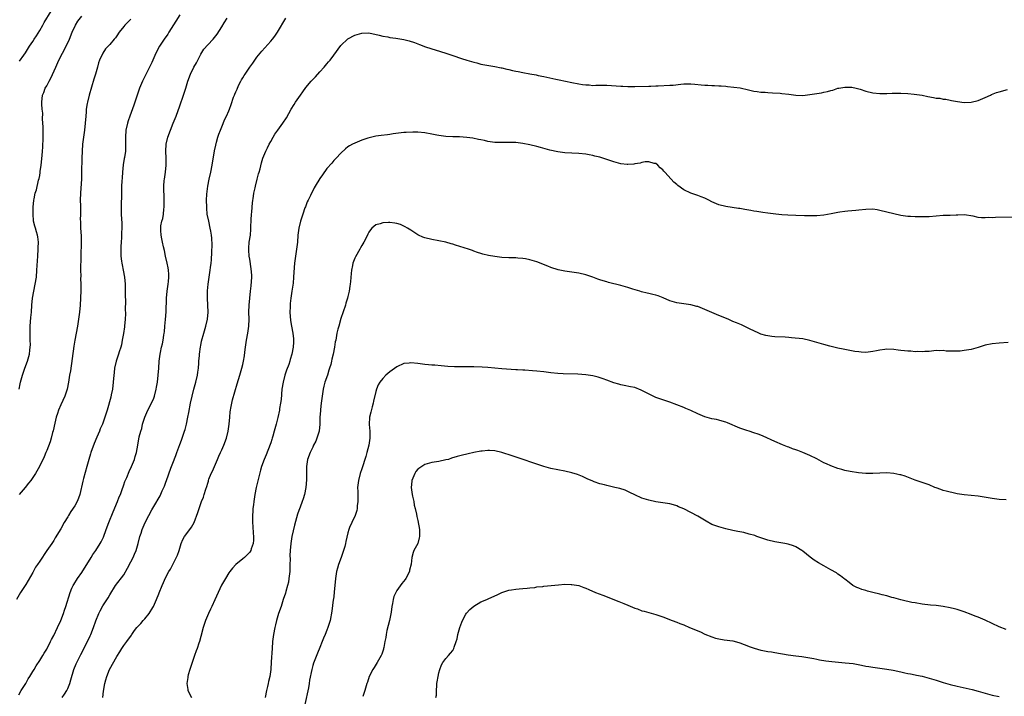
# Model space of a CAD drawing. Units: inches. Extents: x 2580000 to 2583000, y 1494000 to 1497000.
# Drawn here: x 2580515 to 2580797, y 1496101 to 1496295 of the extents above; entities that cross this region are included whole.
import ezdxf

# ---------------------------------------------------------------- set-up
doc = ezdxf.new("R2010")
doc.units = ezdxf.units.IN
doc.header["$MEASUREMENT"] = 0
doc.layers.add('LD25801494_10ft', color=80, linetype='Continuous')

msp = doc.modelspace()

# ---------------------------------------------------------------- linework, layer by layer
at = {"layer": 'LD25801494_10ft'}
for points, elevation in [([(2580561, 1496295.94), (2580559.9, 1496294.1), (2580557.91, 1496291), (2580557.57, 1496290.43), (2580556.53, 1496289), (2580555.23, 1496287), (2580554.18, 1496285), (2580553, 1496282.3), (2580552.38, 1496281), (2580550.35, 1496277), (2580549.5, 1496275), (2580549, 1496273.51), (2580548.7, 1496272.7), (2580547.86, 1496270.13), (2580546.73, 1496267), (2580546.3, 1496265.7), (2580546.09, 1496265), (2580545.64, 1496263), (2580545.5, 1496261), (2580545.54, 1496259), (2580545.5, 1496258.5), (2580545.47, 1496257), (2580545.23, 1496255.23), (2580545.14, 1496254.86), (2580544.88, 1496253.12), (2580544.68, 1496251), (2580544.59, 1496249.41), (2580544.46, 1496248.46), (2580544.4, 1496247), (2580544.33, 1496244.33), (2580544.25, 1496241.75), (2580544.24, 1496241), (2580544.31, 1496239), (2580544.39, 1496237.61), (2580544.49, 1496236.49), (2580544.47, 1496235), (2580544.33, 1496233.67), (2580544.36, 1496233), (2580544.34, 1496232.34), (2580544.23, 1496231), (2580544.2, 1496229.8), (2580544.15, 1496229), (2580544.13, 1496228.13), (2580544.18, 1496227), (2580544.37, 1496225.63), (2580544.44, 1496225), (2580544.52, 1496224.52), (2580544.86, 1496223), (2580545.23, 1496221), (2580545.41, 1496219), (2580545.43, 1496218.57), (2580545.45, 1496217), (2580545.44, 1496215.44), (2580545.46, 1496214.54), (2580545.45, 1496211.45), (2580545.47, 1496211), (2580545.46, 1496210.54), (2580545.39, 1496209), (2580545.21, 1496207), (2580545.17, 1496206.83), (2580544.91, 1496204.91), (2580544.58, 1496203), (2580544.32, 1496201.68), (2580544.15, 1496201), (2580543.72, 1496199.72), (2580543.52, 1496199), (2580542.84, 1496197), (2580542.4, 1496195), (2580542.23, 1496193.77), (2580542.12, 1496192.12), (2580542.01, 1496191), (2580541.76, 1496189), (2580541.41, 1496187.41), (2580541.28, 1496186.72), (2580540.26, 1496183), (2580539.64, 1496181), (2580538.9, 1496179), (2580538.29, 1496177.71), (2580538.05, 1496177), (2580537.35, 1496175.35), (2580536.51, 1496173.49), (2580535.6, 1496171), (2580535.47, 1496170.53), (2580535.01, 1496169), (2580534.49, 1496167), (2580533.51, 1496163.51), (2580533.27, 1496162.73), (2580532.44, 1496159), (2580532.11, 1496157.89), (2580531.71, 1496157), (2580531, 1496155.7), (2580529.91, 1496154.09), (2580529.24, 1496153), (2580529, 1496152.59), (2580528, 1496151), (2580527, 1496149.2), (2580525.43, 1496146.57), (2580525, 1496145.86), (2580524.42, 1496145), (2580523.01, 1496142.99), (2580521, 1496139.89), (2580520.41, 1496139), (2580519.82, 1496138.18), (2580519, 1496136.67), (2580517, 1496133.25), (2580515.56, 1496131), (2580514.35, 1496129)], 10380), ([(2580515.26, 1496282.73), (2580516.45, 1496284.45), (2580516.92, 1496285.08), (2580518.12, 1496287), (2580519, 1496288.34), (2580519.41, 1496289), (2580520.05, 1496289.95), (2580521, 1496291.46), (2580521.89, 1496293), (2580522.28, 1496293.72), (2580524.23, 1496297)], 10350), ([(2580515, 1496101.72), (2580515.74, 1496103), (2580517, 1496105), (2580517.69, 1496106.31), (2580518.17, 1496107), (2580519, 1496108.44), (2580519.37, 1496109), (2580519.96, 1496110.04), (2580521, 1496111.55), (2580521.91, 1496113), (2580522.31, 1496113.69), (2580523, 1496114.75), (2580524.12, 1496117), (2580524.4, 1496117.6), (2580525, 1496118.67), (2580526.1, 1496121), (2580527.01, 1496123), (2580527.75, 1496125), (2580528.06, 1496125.94), (2580528.44, 1496127), (2580529.66, 1496131), (2580530.19, 1496132.19), (2580530.53, 1496133), (2580530.7, 1496133.3), (2580531.8, 1496135), (2580533, 1496136.73), (2580535.7, 1496141), (2580536.18, 1496141.82), (2580536.99, 1496143), (2580538.3, 1496145), (2580538.56, 1496145.44), (2580539.21, 1496146.79), (2580539.99, 1496149), (2580540.72, 1496151), (2580541.97, 1496154.03), (2580543.25, 1496157), (2580543.73, 1496158.27), (2580544.05, 1496159), (2580544.65, 1496160.65), (2580544.81, 1496161.19), (2580545, 1496161.72), (2580545.32, 1496162.68), (2580545.86, 1496163.86), (2580546.52, 1496165.48), (2580547.25, 1496167), (2580548.04, 1496169), (2580548.23, 1496169.77), (2580548.61, 1496171), (2580549, 1496173), (2580549.44, 1496175.44), (2580549.84, 1496177), (2580550.17, 1496177.83), (2580550.38, 1496179), (2580551.01, 1496181), (2580551.64, 1496182.36), (2580551.91, 1496183), (2580552.92, 1496185), (2580553.55, 1496186.45), (2580553.77, 1496187), (2580554.29, 1496189), (2580554.4, 1496189.6), (2580554.61, 1496191), (2580554.86, 1496193), (2580555.03, 1496195), (2580555.15, 1496197), (2580555.38, 1496199), (2580555.46, 1496199.46), (2580555.78, 1496201), (2580556.04, 1496201.96), (2580556.22, 1496203), (2580556.43, 1496204.43), (2580556.55, 1496205), (2580556.6, 1496205.4), (2580556.77, 1496207), (2580556.94, 1496208.94), (2580557.08, 1496211.08), (2580557.18, 1496215), (2580557.37, 1496217), (2580557.66, 1496219), (2580557.75, 1496219.75), (2580557.86, 1496221), (2580557.87, 1496221.87), (2580557.8, 1496223), (2580557.71, 1496223.71), (2580557.44, 1496225), (2580556.95, 1496227), (2580556.6, 1496228.6), (2580556.32, 1496229.68), (2580556.07, 1496231), (2580555.92, 1496231.92), (2580555.68, 1496233), (2580555.64, 1496234.36), (2580555.59, 1496235), (2580555.64, 1496235.64), (2580555.92, 1496237), (2580556.19, 1496237.81), (2580556.33, 1496239), (2580556.47, 1496240.47), (2580556.55, 1496241), (2580556.54, 1496241.46), (2580556.56, 1496243), (2580556.53, 1496244.53), (2580556.43, 1496245.57), (2580556.44, 1496247), (2580556.59, 1496248.59), (2580556.61, 1496249), (2580556.94, 1496251), (2580557.16, 1496253), (2580557.14, 1496255), (2580557.05, 1496257), (2580557.15, 1496259), (2580557.59, 1496261), (2580558.32, 1496263), (2580559.14, 1496265), (2580559.93, 1496267), (2580561, 1496269.9), (2580562.06, 1496273), (2580562.71, 1496275), (2580563.32, 1496277), (2580564.04, 1496279), (2580565.03, 1496281), (2580565.75, 1496282.25), (2580566.13, 1496283), (2580567, 1496284.65), (2580567.92, 1496286.08), (2580569, 1496287.38), (2580570.52, 1496289), (2580571.64, 1496290.36), (2580573, 1496292.54), (2580573.67, 1496293.67), (2580574.51, 1496295)], 10390), ([(2580547, 1496294.7), (2580546.18, 1496293.82), (2580545.36, 1496293), (2580545, 1496292.59), (2580543.74, 1496291), (2580543, 1496289.94), (2580542.6, 1496289.4), (2580542.28, 1496289), (2580541, 1496287.43), (2580539.81, 1496286.19), (2580538.99, 1496285), (2580538.08, 1496283), (2580537.78, 1496282.22), (2580537.5, 1496281), (2580536.91, 1496279), (2580536.46, 1496277.54), (2580535.15, 1496273), (2580534.63, 1496271), (2580534.57, 1496270.57), (2580534.29, 1496269), (2580534.25, 1496268.25), (2580534.14, 1496267), (2580534.02, 1496265), (2580533.81, 1496263), (2580533.52, 1496261), (2580533.26, 1496259), (2580533.11, 1496257), (2580533.04, 1496255), (2580532.97, 1496251), (2580532.9, 1496249.1), (2580532.63, 1496245), (2580532.59, 1496243), (2580532.61, 1496241.39), (2580532.61, 1496239), (2580532.59, 1496237.41), (2580532.61, 1496237), (2580532.64, 1496236.64), (2580532.67, 1496235), (2580532.81, 1496232.81), (2580532.85, 1496231), (2580532.69, 1496223), (2580532.7, 1496221.3), (2580532.68, 1496220.68), (2580532.73, 1496219), (2580532.76, 1496217.24), (2580532.68, 1496215), (2580532.54, 1496213), (2580532.35, 1496211), (2580532.09, 1496209), (2580531.78, 1496207), (2580531.41, 1496205), (2580531.01, 1496202.99), (2580530.71, 1496201.29), (2580529.75, 1496194.25), (2580529.53, 1496193), (2580529.2, 1496191), (2580528.81, 1496189), (2580528.17, 1496187), (2580527, 1496184.52), (2580526.36, 1496183), (2580526.09, 1496182.09), (2580525.74, 1496181), (2580525.29, 1496179.29), (2580524.82, 1496177.18), (2580524.67, 1496176.67), (2580524.27, 1496175), (2580523.97, 1496174.03), (2580523, 1496171.56), (2580522.75, 1496171), (2580522.24, 1496169.76), (2580520.98, 1496167), (2580519.8, 1496165), (2580518.43, 1496163), (2580517.8, 1496162.2), (2580516.84, 1496161), (2580515.09, 1496159)], 10370), ([(2580515.15, 1496189), (2580515.46, 1496190.54), (2580515.54, 1496191), (2580516.08, 1496193), (2580516.75, 1496195), (2580517.5, 1496197), (2580517.69, 1496197.69), (2580518.08, 1496199), (2580518.2, 1496200.2), (2580518.32, 1496201), (2580518.34, 1496201.66), (2580518.32, 1496203), (2580518.24, 1496204.24), (2580518.23, 1496205), (2580518.23, 1496206.23), (2580518.25, 1496207), (2580518.46, 1496209.54), (2580518.62, 1496211), (2580518.78, 1496213), (2580518.98, 1496215), (2580519.32, 1496217), (2580519.72, 1496219), (2580520.04, 1496221), (2580520.2, 1496223), (2580520.33, 1496225.67), (2580520.42, 1496227), (2580520.58, 1496229), (2580520.58, 1496229.42), (2580520.65, 1496231), (2580520.51, 1496232.51), (2580520.4, 1496233), (2580520.04, 1496233.96), (2580519.77, 1496235), (2580519.62, 1496235.62), (2580519.2, 1496237), (2580519.09, 1496239.09), (2580519.15, 1496241), (2580519.32, 1496243), (2580519.4, 1496243.4), (2580519.73, 1496245), (2580520.05, 1496245.95), (2580520.68, 1496248.68), (2580520.84, 1496249.16), (2580521, 1496250.04), (2580521.14, 1496250.86), (2580521.17, 1496251.17), (2580521.45, 1496253), (2580521.73, 1496255.73), (2580521.8, 1496257), (2580521.85, 1496258.15), (2580521.93, 1496259), (2580521.98, 1496259.98), (2580522.01, 1496261), (2580522.01, 1496261.99), (2580521.98, 1496263.98), (2580521.93, 1496265), (2580521.82, 1496266.18), (2580521.85, 1496267.85), (2580521.7, 1496269), (2580521.61, 1496270.39), (2580521.62, 1496271), (2580521.84, 1496273), (2580522.21, 1496273.79), (2580522.59, 1496275), (2580523, 1496275.66), (2580523.66, 1496277), (2580524.19, 1496277.81), (2580525.63, 1496281), (2580526.5, 1496283), (2580527.49, 1496285), (2580529, 1496287.89), (2580529.49, 1496289), (2580530.29, 1496291), (2580531.25, 1496293), (2580531.92, 1496294.08), (2580533, 1496295.58)], 10360), ([(2580527.46, 1496101), (2580528.07, 1496101.93), (2580528.7, 1496103), (2580529, 1496103.56), (2580529.61, 1496105), (2580529.93, 1496106.07), (2580530.77, 1496109), (2580531.41, 1496110.6), (2580531.59, 1496111), (2580532.72, 1496113.28), (2580534.64, 1496117), (2580535.4, 1496118.6), (2580535.57, 1496119), (2580536.36, 1496121), (2580537.07, 1496122.93), (2580537.92, 1496125), (2580538.25, 1496125.75), (2580539, 1496127.18), (2580540.52, 1496129.48), (2580541, 1496130.35), (2580542.68, 1496133), (2580545, 1496136.03), (2580546.1, 1496137.9), (2580547, 1496139.73), (2580547.65, 1496141), (2580548.07, 1496141.93), (2580548.53, 1496143), (2580549.12, 1496145), (2580549.64, 1496147), (2580549.94, 1496147.94), (2580550.29, 1496149), (2580551.1, 1496151), (2580552.12, 1496153), (2580553, 1496154.58), (2580553.57, 1496155.57), (2580555.38, 1496158.62), (2580556.01, 1496160.01), (2580556.49, 1496161), (2580556.63, 1496161.37), (2580557, 1496162.44), (2580557.21, 1496163), (2580558.44, 1496166.44), (2580559, 1496167.92), (2580559.88, 1496170.12), (2580560.21, 1496171), (2580561, 1496173.28), (2580561.48, 1496174.52), (2580561.93, 1496175.93), (2580562.35, 1496177), (2580562.52, 1496177.48), (2580562.92, 1496179), (2580563.34, 1496181), (2580563.59, 1496182.41), (2580564.1, 1496185), (2580564.54, 1496187), (2580565.05, 1496189), (2580565.57, 1496191), (2580566.02, 1496193), (2580566.13, 1496193.87), (2580566.33, 1496195), (2580566.47, 1496196.47), (2580566.49, 1496197), (2580566.63, 1496198.63), (2580566.65, 1496199), (2580566.91, 1496201.09), (2580567, 1496201.51), (2580567.25, 1496202.75), (2580567.89, 1496205), (2580568.49, 1496207), (2580568.95, 1496209.05), (2580569.08, 1496211), (2580568.89, 1496215), (2580568.93, 1496217.07), (2580569.08, 1496219), (2580569.37, 1496221), (2580569.62, 1496222.38), (2580569.72, 1496223), (2580569.8, 1496223.8), (2580569.97, 1496225), (2580570.04, 1496225.96), (2580570.17, 1496228.17), (2580570.24, 1496230.24), (2580570.16, 1496232.16), (2580570.07, 1496233), (2580569.85, 1496234.15), (2580569.71, 1496235), (2580569.26, 1496237), (2580568.87, 1496239), (2580568.7, 1496240.7), (2580568.69, 1496241), (2580568.68, 1496243), (2580568.76, 1496244.76), (2580569.02, 1496247.02), (2580569.4, 1496249), (2580569.84, 1496251), (2580570.25, 1496253), (2580570.95, 1496257.05), (2580571.28, 1496258.72), (2580571.53, 1496259.53), (2580571.91, 1496261), (2580572.17, 1496261.83), (2580572.6, 1496263), (2580573, 1496263.98), (2580573.91, 1496266.09), (2580574.37, 1496267), (2580575, 1496268.51), (2580575.2, 1496269), (2580575.65, 1496270.35), (2580576.38, 1496272.38), (2580576.62, 1496273), (2580576.75, 1496273.25), (2580577, 1496273.89), (2580577.35, 1496274.65), (2580577.48, 1496275), (2580577.91, 1496275.91), (2580578.47, 1496277), (2580578.67, 1496277.33), (2580579, 1496277.92), (2580579.42, 1496278.58), (2580579.66, 1496279), (2580581, 1496280.96), (2580581.86, 1496282.14), (2580583, 1496283.79), (2580584.41, 1496285.59), (2580587, 1496288.44), (2580587.47, 1496289), (2580588.15, 1496289.85), (2580588.95, 1496291), (2580591.33, 1496295)], 10400), ([(2580539.03, 1496101), (2580539.22, 1496102.78), (2580539.57, 1496105), (2580539.93, 1496106.07), (2580540.16, 1496107), (2580540.97, 1496108.97), (2580543, 1496112.75), (2580543.93, 1496114.07), (2580544.47, 1496115), (2580545, 1496115.85), (2580545.87, 1496117), (2580546.39, 1496117.61), (2580547, 1496118.53), (2580547.22, 1496118.78), (2580547.33, 1496119), (2580548.09, 1496120.09), (2580548.76, 1496121), (2580549, 1496121.29), (2580549.84, 1496122.16), (2580550.54, 1496123), (2580551, 1496123.5), (2580552.27, 1496125), (2580552.57, 1496125.43), (2580553, 1496126.19), (2580553.31, 1496126.69), (2580553.47, 1496127), (2580554.39, 1496129), (2580555, 1496130.56), (2580555.14, 1496130.86), (2580555.99, 1496133), (2580557, 1496135.34), (2580557.92, 1496137), (2580558.32, 1496137.68), (2580558.98, 1496139), (2580560.38, 1496141.62), (2580560.82, 1496143), (2580561, 1496143.64), (2580561.44, 1496145), (2580561.92, 1496146.08), (2580562.39, 1496147), (2580563, 1496147.86), (2580564.38, 1496149.62), (2580565.12, 1496151), (2580566.18, 1496153.82), (2580566.5, 1496155), (2580567, 1496156.41), (2580567.22, 1496157), (2580567.77, 1496158.23), (2580568.01, 1496159), (2580568.44, 1496160.44), (2580568.76, 1496161.24), (2580569, 1496162.16), (2580569.21, 1496162.79), (2580569.23, 1496163), (2580569.33, 1496163.33), (2580570, 1496165), (2580570.33, 1496165.67), (2580571.81, 1496169), (2580572.12, 1496169.88), (2580572.68, 1496171), (2580573, 1496171.73), (2580573.62, 1496173), (2580574.34, 1496175), (2580574.81, 1496177), (2580575.08, 1496179.08), (2580575.26, 1496181), (2580575.42, 1496182.58), (2580575.48, 1496183), (2580575.61, 1496183.61), (2580575.84, 1496185), (2580576.04, 1496185.96), (2580577.41, 1496190.59), (2580577.8, 1496191.8), (2580578.16, 1496193), (2580578.75, 1496195), (2580579, 1496196.12), (2580579.18, 1496197), (2580579.45, 1496198.55), (2580579.56, 1496199.56), (2580579.78, 1496201), (2580580.09, 1496203), (2580580.43, 1496205), (2580580.72, 1496207), (2580580.81, 1496209), (2580580.77, 1496211), (2580580.81, 1496213), (2580580.97, 1496215), (2580581.2, 1496217), (2580581.42, 1496218.58), (2580581.57, 1496221), (2580581.55, 1496221.55), (2580581.43, 1496223.43), (2580581, 1496226.16), (2580580.85, 1496227), (2580580.74, 1496228.74), (2580580.69, 1496229), (2580580.7, 1496229.3), (2580580.86, 1496231), (2580581.16, 1496233), (2580581.32, 1496234.68), (2580581.29, 1496235.29), (2580581.4, 1496237.4), (2580581.53, 1496239), (2580581.61, 1496239.61), (2580581.71, 1496241), (2580581.77, 1496242.23), (2580582.1, 1496244.1), (2580582.18, 1496245), (2580582.52, 1496246.52), (2580582.6, 1496247), (2580583.15, 1496249), (2580583.51, 1496250.49), (2580583.69, 1496251), (2580583.95, 1496251.95), (2580584.34, 1496253.66), (2580584.75, 1496255), (2580585.54, 1496257), (2580586.04, 1496257.96), (2580586.54, 1496259), (2580587, 1496259.75), (2580587.69, 1496261), (2580588.19, 1496261.81), (2580589, 1496263.03), (2580590.42, 1496265), (2580591.45, 1496266.55), (2580592.8, 1496269), (2580593.64, 1496270.36), (2580594.06, 1496271), (2580595, 1496272.36), (2580595.5, 1496273), (2580596.11, 1496273.89), (2580597, 1496275.17), (2580598.58, 1496277), (2580599, 1496277.46), (2580599.77, 1496278.23), (2580601, 1496279.65), (2580602.24, 1496281), (2580603, 1496281.89), (2580603.53, 1496282.47), (2580603.96, 1496283), (2580605, 1496284.38), (2580607, 1496287.12), (2580608.97, 1496289.03), (2580611, 1496290.11), (2580613, 1496290.71), (2580615, 1496290.75), (2580617.91, 1496290.09), (2580619, 1496289.79), (2580620.4, 1496289.6), (2580621, 1496289.48), (2580622.7, 1496289.3), (2580625, 1496288.92), (2580626.51, 1496288.51), (2580628.03, 1496288.03), (2580629, 1496287.61), (2580629.47, 1496287.47), (2580631.19, 1496286.81), (2580637, 1496284.96), (2580638.47, 1496284.47), (2580639, 1496284.32), (2580641.5, 1496283.5), (2580643, 1496282.98), (2580645, 1496282.36), (2580645.83, 1496282.17), (2580647, 1496281.88), (2580651, 1496281.18), (2580652.78, 1496280.78), (2580653, 1496280.75), (2580654.4, 1496280.4), (2580655, 1496280.32), (2580656.05, 1496280.05), (2580657, 1496279.88), (2580657.7, 1496279.7), (2580659, 1496279.42), (2580661, 1496279.04), (2580662.76, 1496278.76), (2580663.37, 1496278.63), (2580665, 1496278.32), (2580665.88, 1496278.12), (2580668.44, 1496277.56), (2580669.38, 1496277.38), (2580673, 1496276.57), (2580675, 1496276.19), (2580676.07, 1496276.07), (2580677, 1496275.92), (2580677.9, 1496275.9), (2580679, 1496275.79), (2580679.83, 1496275.83), (2580681, 1496275.81), (2580681.82, 1496275.82), (2580683, 1496275.81), (2580685.68, 1496275.67), (2580687, 1496275.56), (2580687.56, 1496275.56), (2580689, 1496275.47), (2580689.49, 1496275.49), (2580691, 1496275.47), (2580695, 1496275.53), (2580695.57, 1496275.57), (2580697, 1496275.61), (2580697.65, 1496275.65), (2580701, 1496275.82), (2580701.88, 1496275.88), (2580704.08, 1496276.08), (2580705, 1496276.21), (2580706.21, 1496276.21), (2580707, 1496276.26), (2580708.13, 1496276.13), (2580709.96, 1496275.96), (2580711, 1496275.8), (2580711.8, 1496275.8), (2580713, 1496275.7), (2580713.71, 1496275.71), (2580715, 1496275.68), (2580715.62, 1496275.62), (2580717, 1496275.54), (2580717.48, 1496275.48), (2580719.3, 1496275.3), (2580721.06, 1496275.06), (2580723.47, 1496274.53), (2580725, 1496274.15), (2580725.94, 1496274.06), (2580727, 1496273.85), (2580728.18, 1496273.82), (2580729, 1496273.73), (2580730.31, 1496273.69), (2580732.47, 1496273.53), (2580733, 1496273.48), (2580735, 1496273.24), (2580737, 1496272.97), (2580739, 1496272.9), (2580741, 1496273.14), (2580743, 1496273.47), (2580744.32, 1496273.68), (2580745, 1496273.82), (2580745.99, 1496274.01), (2580747, 1496274.31), (2580747.56, 1496274.44), (2580749, 1496274.95), (2580749.23, 1496275), (2580751, 1496275.31), (2580753, 1496275.25), (2580754.16, 1496275), (2580755, 1496274.78), (2580755.31, 1496274.69), (2580757, 1496274.13), (2580759, 1496273.66), (2580761, 1496273.45), (2580762.53, 1496273.47), (2580763, 1496273.45), (2580764.47, 1496273.53), (2580765, 1496273.52), (2580767, 1496273.55), (2580769, 1496273.46), (2580770.72, 1496273.28), (2580773, 1496272.96), (2580774.63, 1496272.63), (2580776.33, 1496272.33), (2580777, 1496272.17), (2580778.08, 1496272.08), (2580779, 1496271.83), (2580779.81, 1496271.81), (2580781, 1496271.53), (2580781.47, 1496271.47), (2580783.16, 1496271.16), (2580785, 1496270.93), (2580787, 1496270.96), (2580789, 1496271.43), (2580789.73, 1496271.73), (2580791, 1496272.29), (2580792.54, 1496273), (2580792.84, 1496273.16), (2580794.28, 1496273.72), (2580795, 1496273.93), (2580797.43, 1496274.57)], 10410), ([(2580799, 1496238.11), (2580793.95, 1496238.05), (2580793, 1496238), (2580791.97, 1496238.03), (2580791, 1496237.96), (2580789.96, 1496237.96), (2580789, 1496238.1), (2580787.6, 1496238.39), (2580785, 1496238.77), (2580783.27, 1496238.73), (2580782.75, 1496238.76), (2580781, 1496238.64), (2580779.42, 1496238.58), (2580779, 1496238.58), (2580777, 1496238.45), (2580775, 1496238.29), (2580774.28, 1496238.28), (2580773, 1496238.21), (2580771.8, 1496238.2), (2580771, 1496238.24), (2580769.69, 1496238.31), (2580769, 1496238.38), (2580767, 1496238.65), (2580765, 1496239.06), (2580761, 1496240.09), (2580760.22, 1496240.22), (2580759, 1496240.4), (2580757, 1496240.38), (2580755, 1496240.19), (2580754.07, 1496240.07), (2580753, 1496239.98), (2580751.83, 1496239.83), (2580751, 1496239.77), (2580749.53, 1496239.53), (2580749, 1496239.47), (2580747.1, 1496239.1), (2580745, 1496238.75), (2580743, 1496238.56), (2580741, 1496238.52), (2580739.45, 1496238.55), (2580737, 1496238.61), (2580734.7, 1496238.7), (2580733, 1496238.83), (2580731.28, 1496239), (2580729, 1496239.27), (2580727.52, 1496239.52), (2580727, 1496239.56), (2580725.81, 1496239.81), (2580725, 1496239.9), (2580724.09, 1496240.09), (2580723, 1496240.27), (2580722.35, 1496240.35), (2580721, 1496240.59), (2580720.62, 1496240.62), (2580717, 1496241.16), (2580715, 1496241.64), (2580713, 1496242.52), (2580712.11, 1496243), (2580711, 1496243.54), (2580709.96, 1496243.96), (2580709, 1496244.32), (2580707, 1496245.01), (2580705, 1496245.99), (2580703.22, 1496247.22), (2580703, 1496247.45), (2580702.14, 1496248.14), (2580701.4, 1496249), (2580699.59, 1496251), (2580699.26, 1496251.26), (2580699, 1496251.68), (2580698.26, 1496252.26), (2580697.57, 1496253), (2580697, 1496253.44), (2580696.5, 1496253.5), (2580695, 1496253.94), (2580693.94, 1496253.94), (2580693, 1496253.72), (2580692.48, 1496253.52), (2580691, 1496253.33), (2580690.72, 1496253.28), (2580689, 1496253.16), (2580688.83, 1496253.17), (2580687, 1496253.41), (2580685, 1496253.98), (2580681.81, 1496255), (2580681, 1496255.24), (2580679.57, 1496255.57), (2580679, 1496255.75), (2580677.92, 1496255.92), (2580677, 1496256.12), (2580675, 1496256.3), (2580673, 1496256.39), (2580671, 1496256.5), (2580669, 1496256.77), (2580666.72, 1496257.28), (2580664, 1496258), (2580663, 1496258.28), (2580661, 1496258.82), (2580659, 1496259.22), (2580657, 1496259.43), (2580655.45, 1496259.45), (2580655, 1496259.48), (2580653.43, 1496259.43), (2580651.46, 1496259.46), (2580651, 1496259.49), (2580649, 1496259.76), (2580648.01, 1496260.01), (2580647, 1496260.2), (2580646.36, 1496260.36), (2580644.68, 1496260.68), (2580643, 1496260.92), (2580640.94, 1496261.06), (2580639, 1496261.1), (2580637, 1496261.18), (2580635, 1496261.44), (2580634.43, 1496261.57), (2580633, 1496261.87), (2580631, 1496262.26), (2580629, 1496262.4), (2580627.59, 1496262.41), (2580625.65, 1496262.35), (2580625, 1496262.31), (2580621.96, 1496261.96), (2580621, 1496261.78), (2580620.32, 1496261.68), (2580618.51, 1496261.49), (2580617, 1496261.28), (2580615.87, 1496261), (2580614.68, 1496260.68), (2580613, 1496260.09), (2580611, 1496259.31), (2580610.37, 1496259), (2580609.47, 1496258.53), (2580609, 1496258.21), (2580608.32, 1496257.68), (2580607, 1496256.46), (2580605.69, 1496255), (2580605, 1496254.29), (2580604.42, 1496253.58), (2580603, 1496252), (2580601.74, 1496250.26), (2580601, 1496249.2), (2580599.68, 1496247), (2580599.43, 1496246.57), (2580599, 1496245.69), (2580598.62, 1496245), (2580598.33, 1496244.33), (2580597.66, 1496243), (2580597.43, 1496242.57), (2580597, 1496241.43), (2580596.87, 1496241.13), (2580596.77, 1496240.77), (2580596.11, 1496239), (2580595.86, 1496238.14), (2580595.49, 1496237), (2580595, 1496235), (2580594.75, 1496233), (2580594.59, 1496231), (2580594.35, 1496229), (2580594.04, 1496227), (2580593.78, 1496225), (2580593.56, 1496222.44), (2580593.47, 1496221), (2580593.35, 1496219.35), (2580593.25, 1496218.75), (2580593.05, 1496217), (2580592.74, 1496215), (2580592.53, 1496213.47), (2580592.5, 1496213), (2580592.51, 1496212.51), (2580592.46, 1496211), (2580592.65, 1496208.65), (2580592.92, 1496207), (2580593.29, 1496205), (2580593.44, 1496203.44), (2580593.51, 1496203), (2580593.52, 1496202.48), (2580593.43, 1496201), (2580593.05, 1496199), (2580592.54, 1496197.46), (2580592.42, 1496197), (2580592.12, 1496196.12), (2580591.51, 1496194.49), (2580591.03, 1496193), (2580590.51, 1496191), (2580590.2, 1496189), (2580589.93, 1496186.07), (2580589.8, 1496185), (2580589.53, 1496183.53), (2580589.45, 1496183), (2580589, 1496180.95), (2580588.52, 1496179), (2580588, 1496177), (2580587.61, 1496175.61), (2580587.42, 1496175), (2580587.3, 1496174.7), (2580587, 1496173.76), (2580586.8, 1496173.2), (2580585.68, 1496170.32), (2580585.13, 1496169), (2580584.39, 1496167), (2580584.07, 1496165.93), (2580582.82, 1496161), (2580582.42, 1496159), (2580582.11, 1496157), (2580582.02, 1496156.02), (2580581.89, 1496155), (2580581.83, 1496154.17), (2580581.8, 1496153), (2580581.79, 1496151), (2580581.83, 1496149.83), (2580581.92, 1496147.92), (2580582.02, 1496147), (2580582.04, 1496145.96), (2580581.97, 1496145), (2580581.44, 1496143.44), (2580581.33, 1496143), (2580581, 1496142.49), (2580580.3, 1496141.7), (2580579.5, 1496141), (2580579, 1496140.57), (2580577.04, 1496139), (2580576.06, 1496137.94), (2580575.3, 1496137), (2580575, 1496136.56), (2580574.02, 1496135), (2580572.94, 1496133.06), (2580571.96, 1496131), (2580571, 1496128.93), (2580570.13, 1496127), (2580569.81, 1496126.19), (2580569.21, 1496125), (2580568.37, 1496123), (2580567.68, 1496121), (2580567, 1496118.37), (2580566.64, 1496117), (2580566.49, 1496116.49), (2580565.97, 1496115), (2580565.67, 1496114.33), (2580565.25, 1496113), (2580564.53, 1496111), (2580563.89, 1496109), (2580563.43, 1496107.43), (2580563.34, 1496107), (2580563.34, 1496106.66), (2580563.03, 1496105), (2580563.26, 1496103.26), (2580563.34, 1496103), (2580564.4, 1496101)], 10420), ([(2580797.61, 1496202.39), (2580795, 1496202.19), (2580793, 1496201.98), (2580791, 1496201.57), (2580789, 1496200.95), (2580787, 1496200.39), (2580785, 1496200.03), (2580783.92, 1496199.92), (2580783, 1496199.86), (2580781.84, 1496199.84), (2580779.93, 1496199.93), (2580779, 1496200.05), (2580777.99, 1496199.99), (2580777, 1496200.03), (2580775, 1496199.78), (2580773.77, 1496199.77), (2580773, 1496199.67), (2580771.77, 1496199.77), (2580771, 1496199.74), (2580769.84, 1496199.84), (2580769, 1496199.85), (2580767.99, 1496199.99), (2580767, 1496200.06), (2580766.2, 1496200.2), (2580765, 1496200.33), (2580763, 1496200.44), (2580762.35, 1496200.35), (2580761, 1496200.2), (2580759.97, 1496199.97), (2580759, 1496199.78), (2580757.6, 1496199.6), (2580757, 1496199.54), (2580755.6, 1496199.6), (2580755, 1496199.66), (2580753.83, 1496199.83), (2580751, 1496200.37), (2580750.48, 1496200.48), (2580749, 1496200.75), (2580746.71, 1496201.29), (2580745, 1496201.76), (2580741, 1496202.98), (2580739, 1496203.37), (2580735.71, 1496203.71), (2580735, 1496203.76), (2580733.88, 1496203.88), (2580731, 1496204.02), (2580730.11, 1496204.11), (2580729, 1496204.24), (2580728.38, 1496204.38), (2580727, 1496204.76), (2580726.37, 1496205), (2580723.71, 1496206.29), (2580723, 1496206.66), (2580721.42, 1496207.42), (2580721, 1496207.55), (2580720.02, 1496208.02), (2580719, 1496208.4), (2580718.59, 1496208.59), (2580717.59, 1496209), (2580715, 1496210.03), (2580713, 1496210.89), (2580711, 1496211.82), (2580709, 1496212.6), (2580708.67, 1496212.67), (2580707, 1496213.1), (2580705, 1496213.37), (2580703, 1496213.68), (2580701, 1496214.27), (2580699.08, 1496215.08), (2580697.66, 1496215.66), (2580697, 1496215.87), (2580696.11, 1496216.11), (2580695, 1496216.39), (2580694.49, 1496216.49), (2580692.86, 1496216.86), (2580692.37, 1496217), (2580690.39, 1496217.61), (2580689, 1496218.06), (2580687, 1496218.61), (2580683.5, 1496219.5), (2580683, 1496219.66), (2580681.93, 1496219.93), (2580681, 1496220.27), (2580680.44, 1496220.44), (2580679, 1496221), (2580677, 1496221.7), (2580675, 1496222.14), (2580671, 1496222.69), (2580669.1, 1496223.1), (2580667, 1496223.8), (2580666.16, 1496224.16), (2580663, 1496225.38), (2580661, 1496226.01), (2580659.79, 1496226.21), (2580659, 1496226.37), (2580657.55, 1496226.45), (2580657, 1496226.52), (2580655.45, 1496226.55), (2580655, 1496226.58), (2580653, 1496226.66), (2580651, 1496226.88), (2580649.21, 1496227.21), (2580647.61, 1496227.61), (2580647, 1496227.82), (2580646.07, 1496228.07), (2580645, 1496228.46), (2580644.59, 1496228.59), (2580643.45, 1496229), (2580639.8, 1496230.2), (2580639, 1496230.45), (2580638.56, 1496230.56), (2580637, 1496231.02), (2580635, 1496231.42), (2580633, 1496231.75), (2580631, 1496232.27), (2580630.47, 1496232.47), (2580629.18, 1496233), (2580629, 1496233.1), (2580627, 1496234.42), (2580626.05, 1496235), (2580625.42, 1496235.42), (2580624.06, 1496236.06), (2580623, 1496236.3), (2580622.45, 1496236.45), (2580621, 1496236.58), (2580620.59, 1496236.59), (2580619, 1496236.52), (2580618.27, 1496236.28), (2580617, 1496235.95), (2580615.88, 1496235), (2580615.44, 1496234.56), (2580615, 1496233.87), (2580614.72, 1496233.28), (2580614.6, 1496233), (2580613.58, 1496231), (2580613, 1496230.05), (2580612.63, 1496229.37), (2580612.4, 1496229), (2580611.16, 1496226.84), (2580611, 1496226.47), (2580610.47, 1496225), (2580610.36, 1496224.36), (2580610.04, 1496223), (2580609.92, 1496222.08), (2580609.79, 1496219.79), (2580609.71, 1496219), (2580609.59, 1496218.41), (2580609.38, 1496217), (2580609, 1496215.52), (2580608.89, 1496215), (2580608.45, 1496213.55), (2580608.31, 1496213), (2580607, 1496209.2), (2580606.39, 1496207), (2580606.17, 1496206.17), (2580605.9, 1496205), (2580605.68, 1496203.68), (2580605.54, 1496203), (2580605.43, 1496202.57), (2580605.24, 1496201), (2580604.85, 1496199), (2580604.43, 1496197.57), (2580604.33, 1496197), (2580604.11, 1496196.11), (2580603.78, 1496195), (2580603.57, 1496194.43), (2580603.16, 1496193), (2580602.45, 1496191), (2580602.11, 1496189.89), (2580601.92, 1496189), (2580601.63, 1496187), (2580601.42, 1496185), (2580601.19, 1496183.19), (2580601.18, 1496183), (2580601.19, 1496182.81), (2580601.05, 1496181), (2580601.04, 1496179), (2580600.79, 1496177), (2580600.14, 1496175), (2580599.83, 1496174.17), (2580599.23, 1496173), (2580599, 1496172.5), (2580598.22, 1496171), (2580597.48, 1496169), (2580597.23, 1496167), (2580597.21, 1496165.21), (2580597.16, 1496163.16), (2580596.97, 1496161), (2580596.59, 1496159), (2580596.25, 1496157.75), (2580595.99, 1496157), (2580595.35, 1496155.35), (2580595.18, 1496154.82), (2580595, 1496154.36), (2580594.65, 1496153.35), (2580593.75, 1496150.25), (2580593.05, 1496146.95), (2580592.72, 1496145), (2580592.52, 1496143), (2580592.47, 1496141.53), (2580592.49, 1496140.49), (2580592.46, 1496139), (2580592.4, 1496137), (2580592.32, 1496136.32), (2580592.2, 1496135), (2580592.03, 1496133.97), (2580591.79, 1496133), (2580591.28, 1496131.28), (2580591.17, 1496130.83), (2580590.58, 1496129), (2580590.35, 1496128.35), (2580589.92, 1496127), (2580589.24, 1496125), (2580588.63, 1496123), (2580588.3, 1496121.7), (2580588.16, 1496121), (2580587.8, 1496119), (2580587.52, 1496117), (2580587.36, 1496115), (2580587.15, 1496111.15), (2580586.99, 1496109), (2580586.72, 1496107), (2580586.39, 1496105.61), (2580586.29, 1496105), (2580586.09, 1496104.09), (2580585.82, 1496103), (2580585.44, 1496101)], 10430), ([(2580797, 1496157.41), (2580795, 1496157.53), (2580793, 1496157.8), (2580789, 1496158.5), (2580785, 1496158.87), (2580783, 1496159.19), (2580781.53, 1496159.53), (2580781, 1496159.62), (2580779.91, 1496159.91), (2580779, 1496160.12), (2580778.37, 1496160.37), (2580777, 1496160.85), (2580776.67, 1496161), (2580775, 1496161.68), (2580773, 1496162.38), (2580771.03, 1496163.03), (2580768.15, 1496164.15), (2580767, 1496164.53), (2580766.62, 1496164.62), (2580765, 1496164.98), (2580763, 1496165.12), (2580761, 1496165.04), (2580759, 1496164.93), (2580757, 1496164.94), (2580754.87, 1496165.13), (2580752.52, 1496165.48), (2580751, 1496165.8), (2580750.1, 1496166.1), (2580749, 1496166.37), (2580747, 1496167.11), (2580745.72, 1496167.72), (2580745, 1496168.04), (2580743, 1496169.1), (2580741, 1496170.1), (2580739, 1496170.96), (2580737.49, 1496171.49), (2580737, 1496171.72), (2580736.03, 1496172.03), (2580735, 1496172.45), (2580734.59, 1496172.59), (2580733.15, 1496173.15), (2580731, 1496174.07), (2580727.61, 1496175.61), (2580727, 1496175.87), (2580726.19, 1496176.19), (2580725, 1496176.61), (2580723.65, 1496177), (2580723, 1496177.21), (2580721, 1496177.94), (2580717.45, 1496179.45), (2580717, 1496179.61), (2580715.94, 1496179.94), (2580715, 1496180.16), (2580714.33, 1496180.33), (2580713, 1496180.57), (2580711, 1496181.12), (2580709.67, 1496181.67), (2580709, 1496181.97), (2580707, 1496182.94), (2580705.57, 1496183.56), (2580705, 1496183.79), (2580701, 1496185.3), (2580697, 1496186.7), (2580695.41, 1496187.41), (2580693, 1496188.7), (2580692.79, 1496188.79), (2580691, 1496189.47), (2580689.75, 1496189.75), (2580687.96, 1496190.04), (2580687, 1496190.24), (2580686.42, 1496190.42), (2580685, 1496190.81), (2580683, 1496191.56), (2580681.98, 1496191.98), (2580680.5, 1496192.5), (2580679, 1496192.89), (2580677, 1496193.17), (2580674.72, 1496193.28), (2580670.54, 1496193.46), (2580669, 1496193.51), (2580667, 1496193.66), (2580665, 1496193.94), (2580663, 1496194.19), (2580661.71, 1496194.29), (2580659.58, 1496194.42), (2580659, 1496194.44), (2580657.44, 1496194.56), (2580657, 1496194.58), (2580653, 1496194.88), (2580649, 1496195.22), (2580647.34, 1496195.34), (2580645, 1496195.44), (2580643, 1496195.45), (2580641.43, 1496195.43), (2580639.43, 1496195.43), (2580637.52, 1496195.52), (2580635.68, 1496195.68), (2580633.87, 1496195.87), (2580633, 1496195.92), (2580632.03, 1496196.03), (2580631, 1496196.1), (2580629, 1496196.34), (2580627, 1496196.55), (2580626.49, 1496196.49), (2580625, 1496196.35), (2580623, 1496195.41), (2580621, 1496193.94), (2580619.88, 1496193), (2580619, 1496192.07), (2580618.13, 1496191), (2580617.71, 1496190.29), (2580617.17, 1496189), (2580617, 1496188.4), (2580616.37, 1496185.63), (2580616.26, 1496185), (2580615.99, 1496183.99), (2580615.53, 1496182.47), (2580615.16, 1496181), (2580615.08, 1496178.92), (2580615.3, 1496177), (2580615.32, 1496175.32), (2580615.3, 1496175), (2580614.96, 1496173), (2580614.46, 1496171), (2580614.15, 1496169.85), (2580613, 1496166.26), (2580612.55, 1496165), (2580612.01, 1496163), (2580611.79, 1496161), (2580611.84, 1496159.84), (2580611.85, 1496157), (2580611.69, 1496155.69), (2580611.66, 1496155), (2580611.59, 1496154.41), (2580611.13, 1496153), (2580610.16, 1496151), (2580609.52, 1496149.52), (2580609.27, 1496149), (2580609, 1496148.06), (2580608.44, 1496145.56), (2580608.35, 1496145), (2580608.11, 1496144.11), (2580607.78, 1496143), (2580607.56, 1496142.44), (2580607.07, 1496141), (2580606.33, 1496139), (2580606.04, 1496137.96), (2580605.78, 1496137), (2580605.49, 1496135), (2580605.32, 1496133), (2580605.13, 1496131.13), (2580605.13, 1496130.87), (2580604.9, 1496129.1), (2580604.85, 1496128.85), (2580604.4, 1496125.6), (2580603.92, 1496123), (2580603.32, 1496121), (2580603, 1496120.23), (2580602.53, 1496119), (2580602.07, 1496117.93), (2580601.71, 1496117), (2580601, 1496115.32), (2580600.33, 1496113.67), (2580599.2, 1496110.8), (2580599, 1496110.14), (2580598.69, 1496109), (2580598.1, 1496105.9), (2580598, 1496105), (2580597.79, 1496103.79), (2580596.7, 1496099)], 10440), ([(2580797, 1496120.38), (2580795, 1496121.17), (2580793, 1496122.1), (2580791.04, 1496123.04), (2580789, 1496123.9), (2580788.19, 1496124.19), (2580787, 1496124.68), (2580785, 1496125.42), (2580783, 1496126.1), (2580782.3, 1496126.3), (2580781, 1496126.63), (2580779, 1496126.99), (2580777, 1496127.24), (2580775.4, 1496127.4), (2580773, 1496127.69), (2580771, 1496127.99), (2580770.14, 1496128.14), (2580769, 1496128.38), (2580768.5, 1496128.5), (2580767, 1496128.87), (2580765, 1496129.44), (2580764.41, 1496129.59), (2580763, 1496130), (2580761.66, 1496130.34), (2580761, 1496130.52), (2580758.99, 1496131), (2580757.4, 1496131.4), (2580757, 1496131.55), (2580755.84, 1496131.84), (2580755, 1496132.2), (2580754.42, 1496132.42), (2580753.25, 1496133), (2580752.21, 1496133.79), (2580751, 1496134.75), (2580750.87, 1496134.87), (2580750.67, 1496135), (2580749.75, 1496135.75), (2580749, 1496136.21), (2580748.55, 1496136.55), (2580747, 1496137.46), (2580745, 1496138.58), (2580743.42, 1496139.42), (2580742.18, 1496140.18), (2580741.02, 1496141.02), (2580739, 1496142.76), (2580738.66, 1496143), (2580737, 1496144.04), (2580736.33, 1496144.33), (2580734.82, 1496144.82), (2580733.82, 1496145), (2580731, 1496145.44), (2580729, 1496145.91), (2580727, 1496146.58), (2580725.85, 1496147), (2580725.22, 1496147.22), (2580723.66, 1496147.66), (2580722.07, 1496148.07), (2580721, 1496148.28), (2580720.42, 1496148.42), (2580719, 1496148.69), (2580717, 1496149.15), (2580715, 1496149.7), (2580713.87, 1496150.13), (2580713, 1496150.44), (2580711.33, 1496151.33), (2580709, 1496152.76), (2580707, 1496153.86), (2580705, 1496154.87), (2580703.48, 1496155.48), (2580703, 1496155.71), (2580701.99, 1496155.99), (2580701, 1496156.29), (2580699, 1496156.61), (2580697, 1496156.89), (2580695, 1496157.32), (2580693, 1496157.96), (2580691, 1496158.86), (2580689.57, 1496159.57), (2580689, 1496159.83), (2580688.17, 1496160.17), (2580686.67, 1496160.67), (2580685.3, 1496161), (2580683, 1496161.5), (2580682.3, 1496161.7), (2580681, 1496162.02), (2580679.41, 1496162.59), (2580679, 1496162.72), (2580677.41, 1496163.41), (2580676.06, 1496164.06), (2580674.65, 1496164.65), (2580673, 1496165.17), (2580671, 1496165.64), (2580669, 1496166), (2580667, 1496166.39), (2580665, 1496166.93), (2580655.96, 1496170.04), (2580653.02, 1496170.98), (2580651, 1496171.41), (2580649.51, 1496171.51), (2580649, 1496171.52), (2580647.38, 1496171.38), (2580647, 1496171.33), (2580645, 1496170.96), (2580643.42, 1496170.58), (2580643, 1496170.5), (2580641.79, 1496170.21), (2580640.2, 1496169.8), (2580638.66, 1496169.34), (2580637.74, 1496169), (2580637, 1496168.83), (2580635, 1496168.41), (2580633, 1496168.09), (2580631, 1496167.53), (2580630.17, 1496167), (2580629, 1496166.16), (2580628.44, 1496165.56), (2580628.13, 1496165), (2580627.58, 1496163.58), (2580627.31, 1496163), (2580627.27, 1496162.73), (2580627.13, 1496161), (2580627.37, 1496159), (2580627.5, 1496158.5), (2580627.81, 1496157), (2580627.96, 1496155.96), (2580628.27, 1496155), (2580628.63, 1496153.37), (2580628.68, 1496152.68), (2580629, 1496151.56), (2580629.48, 1496149), (2580629.51, 1496147), (2580629.42, 1496146.58), (2580629, 1496145), (2580627.88, 1496143), (2580627.62, 1496142.38), (2580627.31, 1496141), (2580627.07, 1496139.07), (2580626.66, 1496137.34), (2580626.59, 1496137), (2580625.6, 1496135), (2580625.35, 1496134.65), (2580624.46, 1496133.54), (2580623, 1496131.56), (2580622.7, 1496131), (2580622.18, 1496129.82), (2580622, 1496129), (2580621.79, 1496127.79), (2580621.6, 1496127), (2580621.34, 1496125.34), (2580620.87, 1496123), (2580620.15, 1496120.15), (2580619.93, 1496119), (2580619.87, 1496118.13), (2580619.61, 1496117), (2580619.25, 1496115.25), (2580619.23, 1496115), (2580619.18, 1496114.82), (2580618.67, 1496113.33), (2580618.5, 1496113), (2580617.4, 1496111), (2580616.48, 1496109.52), (2580616.14, 1496109), (2580615.11, 1496107), (2580614.59, 1496105.41), (2580614.42, 1496105), (2580613.85, 1496103), (2580613.25, 1496101.25)], 10450), ([(2580634.18, 1496101), (2580634.3, 1496101.7), (2580634.31, 1496103), (2580634.39, 1496104.39), (2580634.46, 1496105), (2580634.53, 1496105.47), (2580634.77, 1496107), (2580635, 1496108.04), (2580635.27, 1496109), (2580635.72, 1496110.28), (2580636.12, 1496111), (2580637, 1496112.14), (2580637.76, 1496113), (2580638.37, 1496113.63), (2580639, 1496114.46), (2580639.21, 1496114.79), (2580639.3, 1496115), (2580639.41, 1496115.41), (2580639.98, 1496117), (2580640.22, 1496117.78), (2580640.46, 1496119), (2580641, 1496121), (2580641.52, 1496122.48), (2580641.75, 1496123), (2580642.75, 1496124.75), (2580642.92, 1496125.08), (2580643.87, 1496126.13), (2580645, 1496127.1), (2580647, 1496128.34), (2580648.69, 1496129), (2580649.28, 1496129.28), (2580651.69, 1496130.31), (2580653, 1496130.94), (2580655, 1496131.65), (2580655.72, 1496131.72), (2580657, 1496131.94), (2580657.98, 1496131.98), (2580659, 1496132.08), (2580660.18, 1496132.18), (2580661, 1496132.3), (2580662.45, 1496132.45), (2580663, 1496132.55), (2580664.71, 1496132.71), (2580665, 1496132.75), (2580669.19, 1496133.19), (2580671, 1496133.31), (2580672.75, 1496133.25), (2580673, 1496133.26), (2580674.96, 1496132.96), (2580676.44, 1496132.44), (2580677, 1496132.22), (2580677.84, 1496131.84), (2580679.78, 1496131), (2580681.8, 1496130.2), (2580686.44, 1496128.44), (2580687.87, 1496127.87), (2580689, 1496127.4), (2580691, 1496126.52), (2580691.73, 1496126.27), (2580693, 1496125.79), (2580693.61, 1496125.61), (2580697, 1496124.73), (2580699, 1496124.05), (2580701.65, 1496123), (2580703, 1496122.51), (2580703.84, 1496122.16), (2580705, 1496121.72), (2580706.62, 1496121), (2580708.33, 1496120.33), (2580709, 1496119.99), (2580709.73, 1496119.73), (2580711, 1496119.08), (2580713, 1496118.29), (2580714.03, 1496117.97), (2580715, 1496117.72), (2580716.54, 1496117.46), (2580719, 1496117.13), (2580720.7, 1496116.7), (2580721, 1496116.62), (2580722.16, 1496116.16), (2580723, 1496115.86), (2580723.59, 1496115.59), (2580725.06, 1496115.06), (2580727, 1496114.51), (2580727.58, 1496114.42), (2580729, 1496114.15), (2580729.99, 1496114.01), (2580731, 1496113.85), (2580734.81, 1496113.19), (2580737, 1496112.87), (2580738.67, 1496112.67), (2580740.4, 1496112.4), (2580742.09, 1496112.09), (2580743, 1496111.93), (2580743.77, 1496111.77), (2580745.51, 1496111.51), (2580747.29, 1496111.29), (2580751.06, 1496110.94), (2580753.33, 1496110.67), (2580755.73, 1496110.27), (2580757, 1496109.99), (2580757.83, 1496109.83), (2580759, 1496109.64), (2580763, 1496109.09), (2580764.78, 1496108.78), (2580767, 1496108.31), (2580768.06, 1496108.06), (2580769, 1496107.88), (2580769.72, 1496107.72), (2580771, 1496107.49), (2580771.39, 1496107.39), (2580773, 1496107.05), (2580775, 1496106.53), (2580777, 1496105.94), (2580779, 1496105.31), (2580781, 1496104.72), (2580783, 1496104.23), (2580785.65, 1496103.65), (2580787.28, 1496103.28), (2580789, 1496102.81), (2580791, 1496102.24), (2580793, 1496101.7), (2580795, 1496101.25)], 10460)]:
    msp.add_lwpolyline(points, dxfattribs=dict(at, elevation=elevation))

doc.saveas('drawing.dxf')
